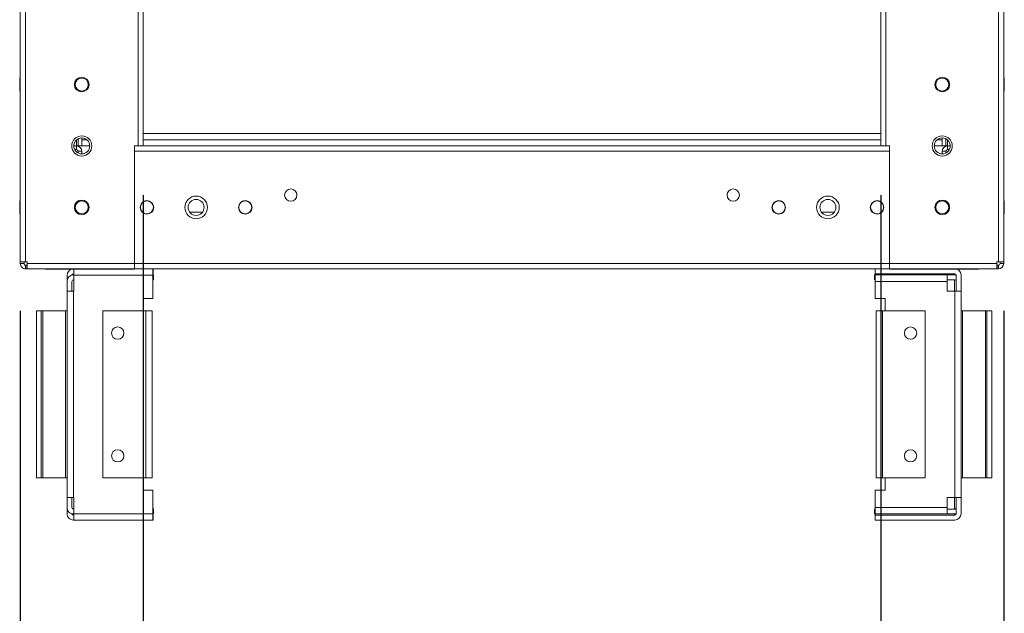
# Model space of a CAD drawing. Units: millimetres. Extents: x -3786 to 4614, y -3385 to 2555.
# Drawn here: x -629 to -229, y -2072 to -1830 of the extents above; entities that cross this region are included whole.
import ezdxf

# ---------------------------------------------------------------- set-up
doc = ezdxf.new("R2010")
doc.units = ezdxf.units.MM
doc.header["$LTSCALE"] = 5
doc.header["$PDSIZE"] = -1
doc.layers.add('Dimensions', color=7, linetype='Continuous')
doc.styles.get("Standard").update_dxf_attribs({"font": 'romans.shx', "width": 0.8})
doc.dimstyles.new('SLDDIMSTYLE2', dxfattribs={"dimscale": 10, "dimtxt": 2.5, "dimasz": 3.302, "dimexe": 1, "dimexo": 1, "dimgap": 0.926042, "dimtad": 1, "dimdec": 0, "dimrnd": 1e-09, "dimzin": 12, "dimdsep": 46, "dimtxsty": 'Standard', "dimcen": 2, "dimadec": 0, "dimazin": 3, "dimtfac": 1, "dimtdec": 0, "dimtmove": 0, "dimatfit": 0, "dimfxl": 1, "dimfrac": 2, "dimtolj": 1, "dimtzin": 12, "dimarcsym": 0})

# ---------------------------------------------------------------- blocks, each defined once
blk = doc.blocks.new('*D12')
at = {"layer": 'Defpoints', "color": 0, "transparency": 16777216}
for p in [(-579.15, -1881.87), (-279.15, -1881.87), (-279.15, -2327.78)]:
    blk.add_point(p, dxfattribs=at)
at = {"layer": 'Dimensions', "color": 0, "lineweight": -2, "transparency": 16777216}
for p, q in [((-579.15, -1901.87), (-579.15, -2347.78)), ((-279.15, -1901.87), (-279.15, -2347.78)), ((-513.11, -2327.78), (-345.19, -2327.78))]:
    blk.add_line(p, q, dxfattribs=at)
at = {"layer": 'Dimensions', "color": 0, "transparency": 16777216}
for points in [[(-513.11, -2316.77), (-513.11, -2338.78), (-579.15, -2327.78)], [(-345.19, -2316.77), (-345.19, -2338.78), (-279.15, -2327.78)]]:
    blk.add_solid(points, dxfattribs=at)
at = {"layer": 'Dimensions', "color": 0, "transparency": 16777216, "insert": (-429.15, -2284.26), "char_height": 50, "attachment_point": 5}
blk.add_mtext('\\A1;300', dxfattribs=at)
blk = doc.blocks.new('*D13')
at = {"layer": 'Defpoints', "color": 0, "transparency": 16777216}
for p in [(-629.15, -1929.02), (-229.15, -1929.02), (-229.15, -2437.22)]:
    blk.add_point(p, dxfattribs=at)
at = {"layer": 'Dimensions', "color": 0, "lineweight": -2, "transparency": 16777216}
for p, q in [((-629.15, -1949.02), (-629.15, -2457.22)), ((-229.15, -1949.02), (-229.15, -2457.22)), ((-563.11, -2437.22), (-295.19, -2437.22))]:
    blk.add_line(p, q, dxfattribs=at)
at = {"layer": 'Dimensions', "color": 0, "transparency": 16777216}
for points in [[(-563.11, -2426.21), (-563.11, -2448.23), (-629.15, -2437.22)], [(-295.19, -2426.21), (-295.19, -2448.23), (-229.15, -2437.22)]]:
    blk.add_solid(points, dxfattribs=at)
at = {"layer": 'Dimensions', "color": 0, "transparency": 16777216, "insert": (-429.15, -2393.7), "char_height": 50, "attachment_point": 5}
blk.add_mtext('\\A1;400', dxfattribs=at)

msp = doc.modelspace()

# ---------------------------------------------------------------- linework, layer by layer
at = {"color": 7, "linetype": 'Continuous', "lineweight": 18}
for p, q in [((-629.15, -1929.02), (-629.15, -74.72)), ((-627.05, -1929.02), (-627.05, -74.72)), ((-231.25, -1929.02), (-231.24, -74.72)), ((-229.15, -1929.02), (-229.14, -74.72)), ((-279.15, -1881.87), (-279.14, -121.87)), ((-277.05, -1881.87), (-277.04, -121.87)), ((-579.15, -1798.12), (-579.15, -1881.87)), ((-229.15, -1831.87), (-229.15, -1831.87)), ((-229.15, -1831.87), (-229.15, -1854.22)), ((-629.15, -1854.22), (-629.4, -1854.22)), ((-228.9, -1854.22), (-229.15, -1854.22)), ((-228.9, -1856.87), (-228.9, -1854.22)), ((-629.4, -1859.52), (-629.15, -1859.52)), ((-629.4, -1859.52), (-629.15, -1859.52)), ((-229.15, -1859.52), (-228.9, -1859.52)), ((-229.15, -1859.52), (-228.9, -1859.52)), ((-229.15, -1859.52), (-229.15, -1878.77)), ((-607.4, -1881.87), (-606.25, -1881.87)), ((-605.65, -1881.87), (-606.25, -1881.87)), ((-606.25, -1883.37), (-606.25, -1881.87)), ((-604.15, -1881.87), (-606.18, -1881.87)), ((-605.65, -1878.99), (-605.65, -1881.87)), ((-605.65, -1881.87), (-604.15, -1881.87)), ((-604.15, -1878.62), (-604.15, -1879.37)), ((-604.15, -1878.62), (-604.15, -1881.87)), ((-604.15, -1879.37), (-604.15, -1881.87)), ((-604.15, -1879.37), (-604.15, -1879.37)), ((-602.08, -1879.37), (-604.15, -1879.37)), ((-600.9, -1881.87), (-604.15, -1881.87)), ((-582.65, -1881.87), (-581.25, -1881.87)), ((-582.65, -1929.77), (-582.65, -1881.87)), ((-582.65, -1881.87), (-279.15, -1881.87)), ((-279.15, -1879.37), (-579.15, -1879.37)), ((-275.65, -1881.87), (-277.05, -1881.87)), ((-275.65, -1881.87), (-275.65, -1881.87)), ((-275.65, -1929.77), (-275.65, -1881.87)), ((-275.65, -1883.97), (-275.65, -1881.87)), ((-254.15, -1881.87), (-257.4, -1881.87)), ((-254.15, -1879.37), (-256.24, -1879.37)), ((-254.15, -1878.62), (-254.15, -1881.87)), ((-252.13, -1881.87), (-254.15, -1881.87)), ((-254.15, -1881.87), (-254.15, -1881.87)), ((-252.65, -1881.87), (-254.15, -1881.87)), ((-252.65, -1878.99), (-252.65, -1881.87)), ((-252.05, -1881.87), (-252.65, -1881.87)), ((-250.9, -1881.87), (-252.05, -1881.87)), ((-252.05, -1883.37), (-252.05, -1881.87)), ((-250.9, -1881.87), (-252.05, -1881.87)), ((-229.15, -1878.77), (-229.15, -1879.37)), ((-229.15, -1879.37), (-229.15, -1879.37)), ((-229.15, -1879.37), (-229.15, -1881.87)), ((-229.15, -1881.87), (-229.15, -1881.87)), ((-606.25, -1883.37), (-607.04, -1883.37)), ((-605.65, -1883.97), (-605.65, -1884.75)), ((-605.65, -1883.97), (-604.15, -1883.97)), ((-604.15, -1883.97), (-604.15, -1885.12)), ((-582.65, -1883.97), (-275.65, -1883.97)), ((-582.65, -1883.97), (-582.65, -1929.77)), ((-275.65, -1929.77), (-275.65, -1883.97)), ((-252.65, -1883.97), (-254.15, -1883.97)), ((-254.15, -1885.12), (-254.15, -1883.97)), ((-252.65, -1883.97), (-252.65, -1884.75)), ((-252.05, -1883.37), (-251.27, -1883.37)), ((-275.65, -1888.62), (-275.65, -1888.62)), ((-629.15, -1904.22), (-629.4, -1904.22)), ((-629.15, -1904.22), (-629.4, -1904.22)), ((-228.9, -1904.22), (-229.15, -1904.22)), ((-629.4, -1909.52), (-629.15, -1909.52)), ((-629.4, -1909.52), (-629.15, -1909.52)), ((-629.4, -1909.52), (-629.15, -1909.52)), ((-560.22, -1908.87), (-555.09, -1908.87)), ((-298.09, -1908.87), (-303.22, -1908.87)), ((-303.22, -1908.87), (-298.09, -1908.87)), ((-229.15, -1909.52), (-228.9, -1909.52)), ((-229.15, -1909.52), (-228.9, -1909.52)), ((-229.15, -1909.52), (-228.9, -1909.52)), ((-229.15, -1909.52), (-228.9, -1909.52)), ((-228.9, -1909.52), (-228.9, -1906.87)), ((-228.9, -1909.52), (-228.9, -1906.87)), ((-228.9, -1909.52), (-228.9, -1906.87)), ((-629.15, -1929.02), (-629.15, -1929.77)), ((-627.65, -1929.77), (-629.15, -1929.77)), ((-627.65, -1929.77), (-627.65, -1929.02)), ((-627.05, -1929.02), (-627.65, -1929.02)), ((-627.65, -1929.77), (-627.65, -1929.02)), ((-626.3, -1929.02), (-627.05, -1929.02)), ((-626.3, -1929.02), (-627.05, -1929.02)), ((-627.05, -1930.37), (-627.05, -1931.87)), ((-627.05, -1930.37), (-626.45, -1930.37)), ((-626.45, -1930.37), (-626.45, -1931.87)), ((-626.3, -1930.37), (-626.45, -1930.37)), ((-626.3, -1929.02), (-626.3, -1929.77)), ((-582.65, -1929.77), (-626.3, -1929.77)), ((-582.65, -1929.47), (-582.65, -1929.47)), ((-582.65, -1929.47), (-582.65, -1929.47)), ((-582.65, -1929.47), (-582.65, -1929.47)), ((-582.65, -1929.77), (-582.65, -1930.37)), ((-582.65, -1929.77), (-275.65, -1929.77)), ((-582.65, -1929.77), (-582.65, -1931.87)), ((-582.65, -1930.37), (-582.65, -1930.37)), ((-232, -1929.77), (-275.65, -1929.77)), ((-275.65, -1931.87), (-275.65, -1929.77)), ((-231.25, -1929.02), (-232, -1929.02)), ((-232, -1929.02), (-231.25, -1929.02)), ((-231.25, -1929.02), (-232, -1929.02)), ((-232, -1929.02), (-232, -1929.77)), ((-232, -1929.77), (-232, -1930.37)), ((-231.85, -1930.37), (-232, -1930.37)), ((-231.85, -1930.37), (-231.85, -1931.87)), ((-231.25, -1930.37), (-231.85, -1930.37)), ((-230.65, -1929.02), (-231.25, -1929.02)), ((-231.25, -1929.02), (-231.25, -1929.02)), ((-230.65, -1929.02), (-231.25, -1929.02)), ((-231.25, -1930.37), (-231.25, -1931.87)), ((-230.65, -1929.77), (-230.65, -1929.02)), ((-230.65, -1929.77), (-229.15, -1929.77)), ((-229.15, -1929.02), (-229.15, -1929.77)), ((-619.15, -1931.87), (-627.05, -1931.87)), ((-627.05, -1931.87), (-626.45, -1931.87)), ((-626.45, -1931.87), (-626.3, -1931.87)), ((-582.65, -1931.87), (-626.3, -1931.87)), ((-619.15, -1931.87), (-619.15, -1931.87)), ((-619.15, -1931.87), (-619, -1931.87)), ((-619, -1931.87), (-619, -1931.87)), ((-618.9, -1931.87), (-619, -1931.87)), ((-618.9, -1931.97), (-618.9, -1931.87)), ((-608.24, -1931.97), (-618.9, -1931.97)), ((-618.9, -1931.97), (-618.9, -1931.97)), ((-618.9, -1931.97), (-608.25, -1931.97)), ((-618.9, -1931.97), (-618.9, -1931.97)), ((-582.9, -1931.97), (-618.9, -1931.97)), ((-607.42, -1933.87), (-607.53, -1933.87)), ((-607.53, -1934.37), (-607.42, -1934.37)), ((-582.9, -1931.97), (-582.9, -1931.87)), ((-582.65, -1931.87), (-575.21, -1931.87)), ((-582.65, -1931.87), (-275.65, -1931.87)), ((-575.21, -1931.87), (-575.12, -1931.87)), ((-575.12, -1933.87), (-575.21, -1933.87)), ((-575.21, -1934.37), (-574.92, -1934.37)), ((-575.12, -1931.87), (-575.12, -1933.87)), ((-560.65, -1931.87), (-575.12, -1931.87)), ((-281.47, -1931.87), (-575.12, -1931.87)), ((-574.92, -1934.37), (-574.92, -1936.37)), ((-548.21, -1931.87), (-560.65, -1931.87)), ((-560.65, -1931.87), (-560.65, -1931.87)), ((-548.21, -1931.87), (-543.4, -1931.87)), ((-548.21, -1931.87), (-548.21, -1931.87)), ((-543.4, -1931.87), (-543.4, -1931.87)), ((-543.4, -1931.87), (-542.65, -1931.87)), ((-543.4, -1931.87), (-543.4, -1931.87)), ((-542.65, -1931.87), (-315.65, -1931.87)), ((-542.65, -1931.87), (-542.65, -1931.87)), ((-315.65, -1931.87), (-314.9, -1931.87)), ((-315.65, -1931.87), (-315.65, -1931.87)), ((-314.9, -1931.87), (-310.09, -1931.87)), ((-314.9, -1931.87), (-314.9, -1931.87)), ((-297.65, -1931.87), (-310.09, -1931.87)), ((-310.09, -1931.87), (-310.09, -1931.87)), ((-297.65, -1931.87), (-297.65, -1931.87)), ((-281.47, -1931.87), (-297.65, -1931.87)), ((-281.67, -1936.37), (-281.67, -1934.37)), ((-281.67, -1934.37), (-281.39, -1934.37)), ((-281.47, -1933.87), (-281.47, -1931.87)), ((-281.47, -1931.87), (-275.4, -1931.87)), ((-281.47, -1933.87), (-249.07, -1933.87)), ((-281.39, -1934.37), (-281.39, -1933.87)), ((-281.39, -1934.37), (-252.17, -1934.37)), ((-281.39, -1936.97), (-281.39, -1934.37)), ((-232, -1931.87), (-275.65, -1931.87)), ((-275.65, -1931.87), (-275.65, -1931.87)), ((-275.4, -1931.97), (-275.4, -1931.87)), ((-239.4, -1931.97), (-275.4, -1931.97)), ((-252.17, -1934.37), (-249.07, -1934.37)), ((-252.17, -1934.37), (-252.17, -1936.97)), ((-239.4, -1931.97), (-248.35, -1931.97)), ((-248.35, -1931.97), (-239.4, -1931.97)), ((-239.4, -1931.97), (-239.4, -1931.87)), ((-239.4, -1931.97), (-239.4, -1931.87)), ((-239.4, -1931.87), (-232, -1931.87)), ((-239.4, -1931.87), (-239.3, -1931.87)), ((-231.25, -1931.87), (-239.4, -1931.87)), ((-239.4, -1931.97), (-239.4, -1931.97)), ((-239.3, -1931.87), (-239.15, -1931.87)), ((-239.3, -1931.87), (-239.3, -1931.87)), ((-239.15, -1931.87), (-231.25, -1931.87)), ((-231.85, -1931.87), (-239.15, -1931.87)), ((-239.15, -1931.87), (-239.15, -1931.87)), ((-239.15, -1931.87), (-239.15, -1931.87)), ((-232, -1931.87), (-231.85, -1931.87)), ((-231.25, -1931.87), (-231.85, -1931.87)), ((-231.25, -1931.87), (-231.85, -1931.87)), ((-231.25, -1931.87), (-231.25, -1931.87)), ((-610.13, -1936.97), (-610.13, -1934.47)), ((-610.13, -1936.97), (-610.13, -1941)), ((-608.13, -1936.97), (-608.13, -1941)), ((-607.42, -1936.37), (-607.53, -1936.37)), ((-607.42, -1934.47), (-607.42, -1941)), ((-575.21, -1934.47), (-607.42, -1934.47)), ((-575.21, -1944), (-575.21, -1934.47)), ((-574.92, -1936.37), (-575.21, -1936.37)), ((-281.67, -1936.37), (-281.39, -1936.37)), ((-281.39, -1936.97), (-281.39, -1944)), ((-252.17, -1936.97), (-281.39, -1936.97)), ((-252.17, -1936.37), (-249.07, -1936.37)), ((-252.17, -1936.97), (-252.17, -1941)), ((-249.17, -1936.37), (-249.17, -1941)), ((-248.47, -1934.47), (-248.47, -1941)), ((-246.47, -1934.47), (-246.47, -1941)), ((-610.13, -2025), (-610.13, -1941)), ((-607.53, -1941), (-607.53, -2025)), ((-607.42, -1941), (-607.53, -1941)), ((-249.07, -1941), (-252.17, -1941)), ((-249.07, -2025), (-249.07, -1941)), ((-249.07, -1941), (-246.47, -1941)), ((-246.47, -1941), (-246.47, -2025)), ((-575.21, -1944), (-579.21, -1944)), ((-579.21, -1944), (-579.21, -1949)), ((-277.39, -1944), (-281.39, -1944)), ((-277.39, -1949), (-277.39, -1944)), ((-622.63, -1949), (-622.63, -2017)), ((-620.63, -1949), (-622.63, -1949)), ((-620.63, -2017), (-620.63, -1949)), ((-620.63, -1949), (-620.03, -1949)), ((-620.03, -1949), (-620.03, -2017)), ((-620.03, -1949), (-610.73, -1949)), ((-610.73, -2017), (-610.73, -1949)), ((-610.73, -1949), (-610.13, -1949)), ((-595.55, -2017), (-595.55, -1949)), ((-578.14, -1949), (-595.55, -1949)), ((-578.14, -2017), (-578.14, -1949)), ((-578.14, -1949), (-575.54, -1949)), ((-575.54, -1949), (-575.54, -2017)), ((-281.05, -2017), (-281.05, -1949)), ((-281.05, -1949), (-278.45, -1949)), ((-278.45, -1949), (-278.45, -2017)), ((-261.05, -1949), (-278.45, -1949)), ((-261.05, -1949), (-261.05, -2017)), ((-246.47, -1949), (-245.87, -1949)), ((-245.87, -1949), (-245.87, -2017)), ((-236.56, -1949), (-245.87, -1949)), ((-236.56, -2017), (-236.56, -1949)), ((-236.56, -1949), (-235.96, -1949)), ((-235.96, -1949), (-235.96, -2017)), ((-233.96, -1949), (-235.96, -1949)), ((-233.96, -2017), (-233.96, -1949)), ((-622.63, -2017), (-620.63, -2017)), ((-620.03, -2017), (-620.63, -2017)), ((-620.03, -2017), (-610.73, -2017)), ((-610.13, -2017), (-610.73, -2017)), ((-595.55, -2017), (-578.14, -2017)), ((-579.21, -2017), (-579.21, -2022)), ((-278.45, -2017), (-281.05, -2017)), ((-278.45, -2017), (-261.05, -2017)), ((-277.39, -2022), (-277.39, -2017)), ((-236.56, -2017), (-245.87, -2017)), ((-235.96, -2017), (-236.56, -2017)), ((-235.96, -2017), (-233.96, -2017)), ((-579.21, -2022), (-575.21, -2022)), ((-575.21, -2031.53), (-575.21, -2022)), ((-281.39, -2022), (-281.39, -2029.04)), ((-281.39, -2022), (-277.39, -2022)), ((-607.53, -2025), (-610.13, -2025)), ((-610.13, -2029.03), (-610.13, -2025)), ((-608.13, -2029.03), (-608.13, -2025)), ((-607.43, -2025), (-607.53, -2025)), ((-607.43, -2031.53), (-607.43, -2025)), ((-252.17, -2029.04), (-252.17, -2025)), ((-252.17, -2025), (-249.07, -2025)), ((-249.17, -2029.64), (-249.17, -2025)), ((-246.47, -2025), (-249.07, -2025)), ((-248.47, -2031.54), (-248.47, -2025)), ((-246.47, -2031.54), (-246.47, -2025)), ((-610.13, -2031.53), (-610.13, -2029.03)), ((-607.43, -2029.63), (-607.53, -2029.63)), ((-574.93, -2029.63), (-575.21, -2029.63)), ((-574.93, -2029.63), (-574.93, -2031.63)), ((-281.67, -2031.64), (-281.67, -2029.64)), ((-281.67, -2029.64), (-281.39, -2029.64)), ((-281.39, -2029.04), (-252.17, -2029.04)), ((-252.17, -2029.04), (-252.17, -2031.64)), ((-252.17, -2029.64), (-249.07, -2029.64)), ((-607.43, -2031.63), (-607.53, -2031.63)), ((-607.43, -2032.13), (-607.53, -2032.13)), ((-607.43, -2034.13), (-607.53, -2034.13)), ((-607.43, -2031.53), (-575.21, -2031.53)), ((-575.21, -2034.13), (-607.43, -2034.13)), ((-574.93, -2031.63), (-575.21, -2031.63)), ((-575.13, -2032.13), (-575.21, -2032.13)), ((-575.13, -2034.13), (-575.21, -2034.13)), ((-575.13, -2032.13), (-575.13, -2034.13)), ((-281.39, -2031.64), (-281.67, -2031.64)), ((-281.47, -2034.14), (-281.47, -2032.14)), ((-281.47, -2032.14), (-249.07, -2032.14)), ((-249.07, -2034.14), (-281.47, -2034.14)), ((-281.39, -2032.14), (-281.39, -2031.64)), ((-252.17, -2031.64), (-281.39, -2031.64)), ((-249.07, -2031.64), (-252.17, -2031.64)), ((-249.17, -2031.64), (-249.17, -2032.14))]:
    msp.add_line(p, q, dxfattribs=at)
at = {"color": 8, "linetype": 'Continuous', "lineweight": 18}
for p, q in [((-581.25, -1805.97), (-581.25, -1881.87)), ((-279.15, -1876.77), (-579.15, -1876.77)), ((-606.25, -1879.39), (-606.25, -1881.87)), ((-604.15, -1878.77), (-604.15, -1878.77)), ((-252.05, -1881.87), (-252.05, -1879.39)), ((-229.15, -1878.77), (-229.15, -1878.77)), ((-275.65, -1883.97), (-275.65, -1883.97)), ((-582.65, -1926.37), (-582.65, -1926.37)), ((-627.65, -1929.77), (-627.65, -1929.77)), ((-627.05, -1929.02), (-627.05, -1929.02)), ((-582.65, -1929.77), (-582.65, -1929.77)), ((-231.25, -1929.02), (-231.25, -1929.02)), ((-627.05, -1931.87), (-627.05, -1931.87)), ((-231.25, -1931.87), (-231.25, -1931.87)), ((-231.25, -1931.87), (-231.25, -1931.87))]:
    msp.add_line(p, q, dxfattribs=at)
at = {"color": 7, "linetype": 'Continuous', "lineweight": 18, "flags": 128}
for points in [[(-629.4, -1854.22), (-629.4, -1854.32), (-629.4, -1854.75), (-629.4, -1855.47), (-629.4, -1856.38), (-629.4, -1857.36), (-629.4, -1858.26), (-629.4, -1858.98), (-629.4, -1859.42), (-629.4, -1859.52)], [(-228.9, -1854.22), (-228.9, -1854.32), (-228.9, -1854.75), (-228.9, -1855.47), (-228.9, -1856.38), (-228.9, -1857.36), (-228.9, -1858.26), (-228.9, -1858.98), (-228.9, -1859.42), (-228.9, -1859.52)], [(-228.9, -1859.52), (-228.9, -1859.51), (-228.9, -1859.24), (-228.9, -1858.66), (-228.9, -1857.83), (-228.9, -1856.87)], [(-581.25, -1881.87), (-580.84, -1881.87), (-580.45, -1881.87), (-580.09, -1881.87), (-579.77, -1881.87), (-579.51, -1881.87), (-579.31, -1881.87), (-579.19, -1881.87), (-579.15, -1881.87)], [(-279.15, -1881.87), (-279.11, -1881.87), (-278.99, -1881.87), (-278.8, -1881.87), (-278.54, -1881.87), (-278.22, -1881.87), (-277.86, -1881.87), (-277.46, -1881.87), (-277.05, -1881.87)], [(-629.4, -1904.22), (-629.4, -1904.32), (-629.4, -1904.75), (-629.4, -1905.47), (-629.4, -1906.38), (-629.4, -1907.36), (-629.4, -1908.26), (-629.4, -1908.98), (-629.4, -1909.42), (-629.4, -1909.52)], [(-228.9, -1906.87), (-228.9, -1905.91), (-228.9, -1905.09), (-228.9, -1904.5), (-228.9, -1904.23), (-228.9, -1904.22)], [(-228.9, -1906.87), (-228.9, -1905.91), (-228.9, -1905.09), (-228.9, -1904.5), (-228.9, -1904.23), (-228.9, -1904.22)], [(-228.9, -1906.87), (-228.9, -1905.91), (-228.9, -1905.09), (-228.9, -1904.5), (-228.9, -1904.23), (-228.9, -1904.22)], [(-228.9, -1904.22), (-228.9, -1904.32), (-228.9, -1904.75), (-228.9, -1905.47), (-228.9, -1906.38), (-228.9, -1907.36), (-228.9, -1908.26), (-228.9, -1908.98), (-228.9, -1909.42), (-228.9, -1909.52)], [(-629.15, -1929.02), (-629.11, -1929.02), (-628.99, -1929.02), (-628.8, -1929.02), (-628.54, -1929.02), (-628.22, -1929.02), (-627.86, -1929.02), (-627.46, -1929.02), (-627.05, -1929.02)], [(-626.3, -1929.77), (-626.3, -1930.18), (-626.3, -1930.57), (-626.3, -1930.93), (-626.3, -1931.25), (-626.3, -1931.51), (-626.3, -1931.71), (-626.3, -1931.83), (-626.3, -1931.87)], [(-582.65, -1931.87), (-582.65, -1931.83), (-582.65, -1931.71), (-582.65, -1931.51), (-582.65, -1931.25), (-582.65, -1930.93), (-582.65, -1930.57), (-582.65, -1930.18), (-582.65, -1929.77)], [(-275.65, -1929.77), (-275.65, -1930.18), (-275.65, -1930.57), (-275.65, -1930.94), (-275.65, -1931.25), (-275.65, -1931.51), (-275.65, -1931.71), (-275.65, -1931.83), (-275.65, -1931.87)], [(-232, -1931.87), (-232, -1931.83), (-232, -1931.71), (-232, -1931.51), (-232, -1931.25), (-232, -1930.94), (-232, -1930.57), (-232, -1930.18), (-232, -1929.77)], [(-231.25, -1929.02), (-230.85, -1929.02), (-230.45, -1929.02), (-230.09, -1929.02), (-229.77, -1929.02), (-229.51, -1929.02), (-229.31, -1929.02), (-229.2, -1929.02), (-229.15, -1929.02)], [(-607.42, -1934.47), (-607.42, -1933.96), (-607.42, -1933.47), (-607.42, -1933.02), (-607.42, -1932.63), (-607.42, -1932.31), (-607.42, -1932.07), (-607.42, -1931.97)], [(-575.21, -1931.87), (-575.21, -1931.92), (-575.21, -1932.07), (-575.21, -1932.31), (-575.21, -1932.63), (-575.21, -1933.02), (-575.21, -1933.47), (-575.21, -1933.96), (-575.21, -1934.47)], [(-329.15, -1931.87), (-330.11, -1931.87), (-330.92, -1931.87), (-331.46, -1931.87), (-331.65, -1931.87), (-331.46, -1931.87), (-330.92, -1931.87), (-330.11, -1931.87), (-329.15, -1931.87), (-328.2, -1931.87), (-327.39, -1931.87), (-326.85, -1931.87), (-326.65, -1931.87), (-326.85, -1931.87), (-327.39, -1931.87), (-328.2, -1931.87), (-329.15, -1931.87)], [(-249.17, -1933.87), (-249.17, -1933.88), (-249.17, -1933.92), (-249.17, -1933.97), (-249.17, -1934.05), (-249.17, -1934.14), (-249.17, -1934.24), (-249.17, -1934.35), (-249.17, -1934.37)], [(-248.47, -1934.44), (-248.56, -1934.42), (-249.07, -1934.37)], [(-610.13, -1941), (-610.08, -1941), (-609.93, -1941), (-609.69, -1941), (-609.37, -1941), (-608.97, -1941), (-608.52, -1941), (-608.04, -1941), (-607.53, -1941)], [(-575.54, -2017), (-575.59, -2017), (-575.74, -2017), (-575.98, -2017), (-576.31, -2017), (-576.7, -2017), (-577.15, -2017), (-577.64, -2017), (-578.14, -2017)], [(-245.87, -2017), (-245.99, -2017), (-246.1, -2017), (-246.2, -2017), (-246.29, -2017), (-246.37, -2017), (-246.42, -2017), (-246.46, -2017), (-246.47, -2017)], [(-281.39, -2031.64), (-281.39, -2031.59), (-281.39, -2031.44), (-281.39, -2031.2), (-281.39, -2030.87), (-281.39, -2030.48), (-281.39, -2030.03), (-281.39, -2029.54), (-281.39, -2029.04)], [(-607.43, -2034.13), (-607.43, -2034.08), (-607.43, -2033.94), (-607.43, -2033.7), (-607.43, -2033.37), (-607.43, -2032.98), (-607.43, -2032.53), (-607.43, -2032.04), (-607.43, -2031.53)], [(-575.21, -2031.53), (-575.21, -2032.04), (-575.21, -2032.53), (-575.21, -2032.98), (-575.21, -2033.37), (-575.21, -2033.7), (-575.21, -2033.94), (-575.21, -2034.08), (-575.21, -2034.13)], [(-249.07, -2031.64), (-248.56, -2031.59), (-248.47, -2031.57)]]:
    msp.add_lwpolyline(points, dxfattribs=at)
at = {"color": 7, "linetype": 'Continuous', "lineweight": 18}
for centre, radius in [((-604.15, -1856.87), 3), ((-604.15, -1856.87), 2.65), ((-254.15, -1856.87), 3), ((-254.15, -1856.87), 2.65), ((-604.15, -1881.87), 4.1), ((-254.15, -1881.87), 4.1), ((-604.15, -1881.87), 3.25), ((-254.15, -1881.87), 3.25), ((-557.65, -1906.87), 4.6), ((-519.15, -1901.87), 2.5), ((-339.15, -1901.87), 2.5), ((-300.65, -1906.87), 4.6), ((-604.15, -1906.87), 3), ((-604.15, -1906.87), 2.65), ((-577.65, -1906.87), 2.75), ((-577.65, -1906.87), 2.65), ((-557.65, -1906.87), 3.25), ((-537.65, -1906.87), 2.75), ((-537.65, -1906.87), 2.65), ((-320.65, -1906.87), 2.75), ((-320.65, -1906.87), 2.65), ((-300.65, -1906.87), 3.25), ((-280.65, -1906.87), 2.75), ((-280.65, -1906.87), 2.65), ((-254.15, -1906.87), 3), ((-254.15, -1906.87), 2.65), ((-589.55, -1958), 2.5), ((-267.05, -1958), 2.5), ((-589.55, -2008), 2.5), ((-267.05, -2008), 2.5)]:
    msp.add_circle(centre, radius, dxfattribs=at)
for centre, radius, start, end in [((-606.25, -1883.97), 2.1, 359.9998, 89.9998), ((-252.05, -1883.97), 2.1, 89.9996, 179.9996), ((-606.25, -1883.97), 0.6, 359.9998, 89.9998), ((-252.05, -1883.97), 0.6, 89.9996, 179.9996), ((-627.05, -1929.77), 2.1, 179.9998, 269.9998), ((-627.05, -1929.77), 0.6, 179.9998, 269.9998), ((-231.25, -1929.77), 2.1, 269.9996, 359.9996), ((-231.25, -1929.77), 0.6, 269.9996, 359.9996), ((-231.25, -1929.77), 2.1, 269.9996, 359.9996), ((-607.53, -1934.47), 2.6, 105.9422, 179.9998), ((-607.53, -1936.97), 2.6, 89.9998, 179.9998), ((-607.53, -1934.47), 0.6, 89.9998, 177.1338), ((-249.07, -1934.47), 0.6, 359.9998, 89.9998), ((-249.07, -1934.47), 2.6, 359.9998, 74.1242), ((-607.53, -1936.97), 0.6, 89.9998, 179.9998), ((-249.07, -1936.97), 0.6, 359.9998, 89.9998), ((-607.53, -2029.03), 2.6, 179.9998, 269.9998), ((-607.53, -2029.03), 0.6, 179.9998, 269.9998), ((-249.07, -2029.04), 0.6, 269.9998, 359.9998), ((-607.53, -2031.53), 2.6, 179.9998, 269.9998), ((-607.53, -2031.53), 0.6, 182.8658, 269.9998), ((-249.07, -2031.54), 0.6, 269.9998, 359.9998), ((-249.07, -2031.54), 2.6, 269.9998, 359.9998)]:
    msp.add_arc(centre, radius, start, end, dxfattribs=at)

# ---------------------------------------------------------------- dimensions: what is measured, and where the dimension line sits
at = {"layer": 'Dimensions'}
for base, p1, p2, picture, middle in [((-279.15, -2327.78), (-579.15, -1881.87), (-279.15, -1881.87), '*D12', (-429.15, -2284.26)), ((-229.15, -2437.22), (-629.15, -1929.02), (-229.15, -1929.02), '*D13', (-429.15, -2393.7))]:
    dim = msp.add_linear_dim(base=base, p1=p1, p2=p2, dimstyle='SLDDIMSTYLE2', override={"dimscale": 20}, dxfattribs=at)
    dim.commit()
    dim.dimension.update_dxf_attribs({"geometry": picture, "text_midpoint": middle})

doc.saveas('drawing.dxf')
